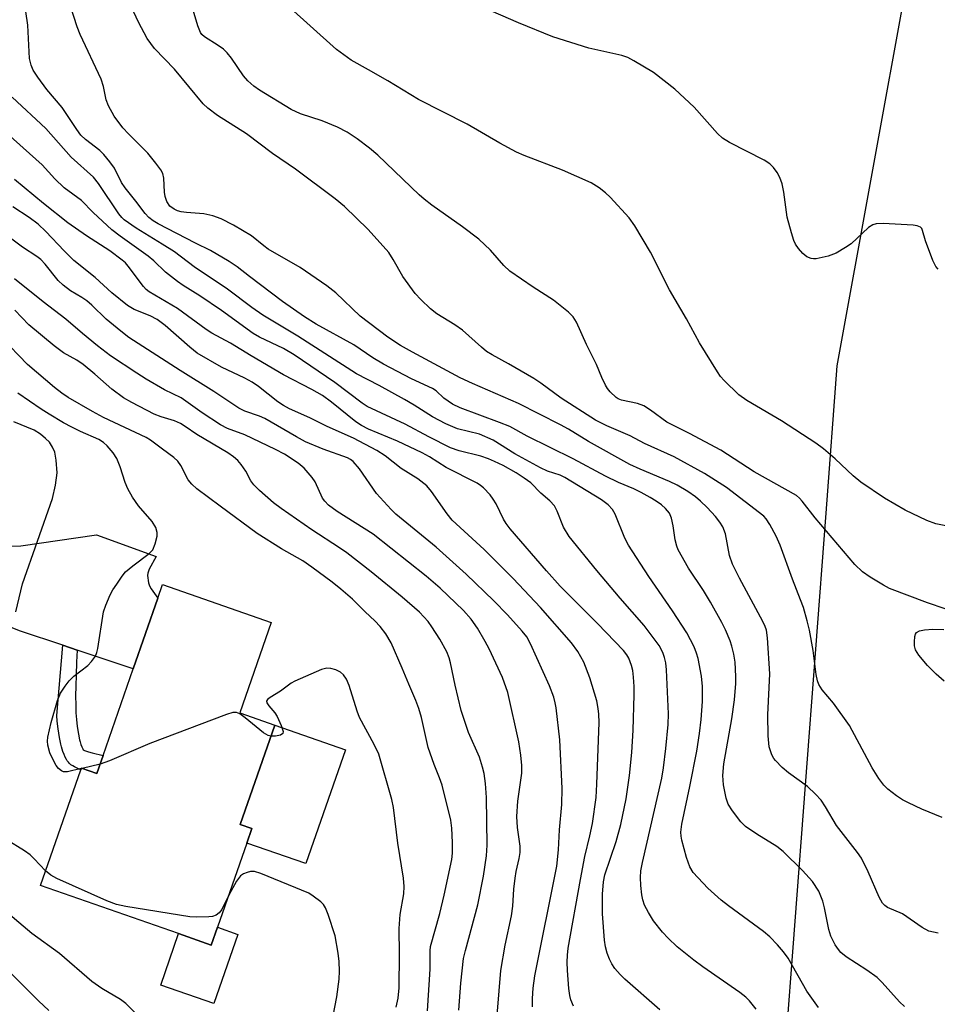
# Model space of a CAD drawing. Units: inches. Extents: x 1297763 to 1303763, y 525449 to 529449.
# Drawn here: x 1301194 to 1301388, y 528232 to 528440 of the extents above; entities that cross this region are included whole.
import ezdxf

# ---------------------------------------------------------------- set-up
doc = ezdxf.new("R2010")
doc.units = ezdxf.units.IN
doc.header["$MEASUREMENT"] = 0
for name, color, linetype in [('BLDG-Footprint', 5, 'Continuous'), ('CULTRL-Pad', 6, 'Continuous'), ('NTRL-Trees', 3, 'Continuous'), ('TRANS-Driveway', 251, 'Continuous'), ('TRANS-Non Street Sidewalk', 7, 'Continuous'), ('Undefined', 1, 'Continuous')]:
    doc.layers.add(name, color=color, linetype=linetype)

msp = doc.modelspace()

# ---------------------------------------------------------------- linework, layer by layer
at = {"layer": 'BLDG-Footprint', "elevation": 368.12}
msp.add_lwpolyline([(1301248.13, 528290.85), (1301240.83, 528269.86), (1301243.31, 528269), (1301242.23, 528265.91), (1301236.04, 528248.1), (1301234.73, 528244.34), (1301227.8, 528246.75), (1301198.62, 528256.9), (1301207.15, 528281.42), (1301207.26, 528281.74), (1301210.51, 528280.61), (1301211.84, 528284.42), (1301218.22, 528302.77), (1301223.41, 528317.71), (1301224.41, 528320.57), (1301247.39, 528312.58), (1301240.73, 528293.42)], close=True, dxfattribs=at)
at = {"layer": 'CULTRL-Pad'}
for points in [[(1301263.08, 528285.65), (1301254.7, 528261.57), (1301242.23, 528265.91), (1301243.31, 528269), (1301240.83, 528269.86), (1301248.13, 528290.85)], [(1301240.35, 528246.6), (1301235.26, 528231.96), (1301224.02, 528235.87), (1301227.8, 528246.75), (1301234.73, 528244.34), (1301236.04, 528248.1)]]:
    msp.add_lwpolyline(points, close=True, dxfattribs=at)
at = {"layer": 'NTRL-Trees'}
msp.add_lwpolyline([(1301356, 528220.62), (1301364.76, 528335.68), (1301367.13, 528366.81), (1301389.46, 528489.66), (1301394.12, 528576.12), (1301448.57, 528646.98), (1301494.4, 528646.98), (1301569.4, 528617.81), (1301890.24, 528496.98)], dxfattribs=at)
at = {"layer": 'TRANS-Driveway'}
msp.add_lwpolyline([(1301184.83, 528328.41), (1301194.46, 528328.78), (1301210.41, 528331.07), (1301223.04, 528326.48), (1301221.59, 528323.83), (1301221.31, 528323), (1301221.25, 528322.47), (1301221.42, 528320.92), (1301221.64, 528320.3), (1301221.98, 528319.67), (1301223.41, 528317.71), (1301218.22, 528302.77), (1301206.37, 528306.71), (1301203.3, 528307.72), (1301194.35, 528310.69), (1301166.05, 528322)], dxfattribs=at)
at = {"layer": 'TRANS-Non Street Sidewalk'}
msp.add_lwpolyline([(1301206.37, 528306.71), (1301206.23, 528304.15), (1301206.12, 528301.43), (1301206.05, 528299.13), (1301206.02, 528296.97), (1301206.04, 528295.14), (1301206.1, 528293.46), (1301206.2, 528292.04), (1301206.37, 528290.58), (1301206.63, 528288.94), (1301206.87, 528287.71), (1301206.97, 528287.3), (1301207.06, 528287.01), (1301207.15, 528286.73), (1301207.36, 528286.22), (1301207.54, 528285.81), (1301207.63, 528285.65), (1301207.74, 528285.58), (1301207.91, 528285.49), (1301208.12, 528285.4), (1301208.76, 528285.18), (1301209.51, 528284.97), (1301211.84, 528284.42), (1301210.51, 528280.61), (1301207.26, 528281.74), (1301207.15, 528281.42), (1301206.65, 528281.59), (1301206.21, 528281.78), (1301205.79, 528281.99), (1301205.41, 528282.22), (1301205.05, 528282.47), (1301204.73, 528282.75), (1301204.5, 528282.99), (1301204.25, 528283.32), (1301204.08, 528283.61), (1301203.85, 528284.07), (1301203.6, 528284.62), (1301203.33, 528285.28), (1301203.17, 528285.76), (1301203.02, 528286.26), (1301202.88, 528286.83), (1301202.6, 528288.23), (1301202.32, 528290.03), (1301202.14, 528291.65), (1301202.05, 528292.9), (1301203.3, 528307.72)], close=True, dxfattribs=at)
at = {"layer": 'Undefined'}
for p, q in [((1301207.41, 528281.69, 368), (1301207.22, 528281.64, 368)), ((1301211.2, 528282.6, 368), (1301207.41, 528281.69, 368))]:
    msp.add_line(p, q, dxfattribs=at)
for points, elevation in [([(1301388.43, 528246.83), (1301386.5, 528247.29), (1301385.1, 528248.05), (1301380.9, 528250.92), (1301377.76, 528252.28), (1301377.17, 528252.7), (1301376.66, 528253.22), (1301375.96, 528254.46), (1301373.67, 528259.84), (1301372.22, 528262.72), (1301371.37, 528263.94), (1301366.93, 528269.62), (1301364.62, 528273.57), (1301363.71, 528274.96), (1301362.52, 528276.27), (1301360.81, 528277.89), (1301356.79, 528280.78), (1301355.48, 528281.86), (1301354.06, 528283.34), (1301353.72, 528283.81), (1301353.31, 528284.58), (1301352.74, 528286.24), (1301352.52, 528288.61), (1301352.45, 528293.03), (1301352.83, 528301.69), (1301352.36, 528309.32), (1301352.12, 528310.94), (1301351.87, 528311.69), (1301351.39, 528312.74), (1301346.47, 528321.93), (1301344.99, 528324.89), (1301344.35, 528326.69), (1301343.46, 528331.3), (1301342.9, 528332.8), (1301342.29, 528333.77), (1301341.36, 528334.94), (1301339.6, 528336.87), (1301338.22, 528338.21), (1301337.16, 528339.09), (1301335.5, 528340.27), (1301333.23, 528341.58), (1301331.64, 528342.35), (1301325.4, 528344.99), (1301323.25, 528345.99), (1301314.51, 528350.8), (1301310.26, 528353.4), (1301308.58, 528354.33), (1301299.7, 528358.85), (1301289.95, 528363.07), (1301287.39, 528364.28), (1301277.28, 528369.7), (1301274.74, 528371.16), (1301272.07, 528372.88), (1301266.2, 528377.33), (1301261.03, 528382.27), (1301259.19, 528383.76), (1301253.54, 528387.64), (1301246.77, 528391.52), (1301245.83, 528392.19), (1301243.2, 528394.34), (1301239.4, 528396.56), (1301236.84, 528397.88), (1301235.06, 528398.56), (1301233.18, 528398.94), (1301229.49, 528399.23), (1301228.32, 528399.41), (1301227.56, 528399.64), (1301226.85, 528399.95), (1301225.97, 528400.62), (1301225.34, 528401.56), (1301224.96, 528402.65), (1301224.84, 528403.53), (1301224.69, 528406.53), (1301224.44, 528407.53), (1301224.07, 528408.27), (1301223.02, 528409.71), (1301221.32, 528411.79), (1301217.19, 528415.89), (1301216.03, 528417.18), (1301214.18, 528419.65), (1301212.98, 528421.82), (1301212.48, 528423.07), (1301211.93, 528425.87), (1301211.42, 528427.43), (1301207.02, 528436.9), (1301206.37, 528438.55), (1301203.6, 528447.11)], 388), ([(1301389.29, 528271.31), (1301384.98, 528273.09), (1301382.15, 528274.4), (1301380.91, 528275.05), (1301379.67, 528275.88), (1301377.78, 528277.31), (1301376.94, 528278.12), (1301375.92, 528279.56), (1301374.52, 528281.84), (1301369.71, 528290.79), (1301366.3, 528295.46), (1301363.92, 528298.31), (1301363.22, 528299.45), (1301362.94, 528300.22), (1301362.64, 528301.57), (1301361.99, 528306.62), (1301361.22, 528310.91), (1301360.76, 528312.89), (1301359.96, 528315.69), (1301359.37, 528317.35), (1301357.63, 528321.71), (1301355.07, 528328.9), (1301354.19, 528330.77), (1301352.85, 528333.26), (1301352.11, 528334.44), (1301351.57, 528335.03), (1301343.66, 528341.08), (1301339.07, 528344.07), (1301332.59, 528347.55), (1301326.37, 528350.43), (1301323.28, 528352.02), (1301318.38, 528354.12), (1301316.01, 528355.34), (1301308.71, 528359.96), (1301304.43, 528363.14), (1301302.91, 528364.18), (1301297.57, 528367.26), (1301294.1, 528369.14), (1301292.96, 528369.89), (1301291.85, 528370.79), (1301287.86, 528374.37), (1301286.21, 528375.48), (1301282.43, 528377.81), (1301281.11, 528378.89), (1301279.02, 528380.83), (1301277.87, 528382.15), (1301275.24, 528385.73), (1301273.22, 528389.34), (1301272.25, 528390.76), (1301267.87, 528395.66), (1301262.87, 528400.52), (1301260.94, 528402.11), (1301252.54, 528408.4), (1301247.69, 528411.76), (1301242.2, 528415.89), (1301236.06, 528419.79), (1301234.02, 528421.31), (1301233.03, 528422.2), (1301226.95, 528429.55), (1301222.74, 528433.91), (1301221.18, 528436.02), (1301219.34, 528439.53), (1301216.4, 528445.91)], 390), ([(1301391.11, 528332.75), (1301387.98, 528333.4), (1301386.06, 528334.15), (1301381.47, 528336.27), (1301377.13, 528338.87), (1301372.07, 528342.24), (1301370.47, 528343.55), (1301366.65, 528347.19), (1301364.17, 528349.28), (1301362.56, 528350.46), (1301355.35, 528355.22), (1301347.98, 528359.48), (1301346.28, 528360.67), (1301343.18, 528363.7), (1301342.43, 528364.58), (1301341.76, 528365.57), (1301337.99, 528371.66), (1301335.22, 528376.79), (1301331.64, 528382.93), (1301327.64, 528390.86), (1301324.29, 528396.46), (1301323.07, 528398.13), (1301319.05, 528402.48), (1301318.07, 528403.39), (1301316.76, 528404.44), (1301315.1, 528405.51), (1301308.97, 528408.22), (1301300.92, 528411.32), (1301299.3, 528412.01), (1301295.76, 528413.92), (1301288.87, 528417.94), (1301278.53, 528423.14), (1301272.05, 528427.09), (1301267.98, 528429.45), (1301264.29, 528431.46), (1301261.2, 528433.73), (1301250.78, 528443.07)], 394), ([(1301388.47, 528387.28), (1301387.99, 528387.85), (1301387.35, 528389.13), (1301385.75, 528393.23), (1301385.17, 528395.42), (1301384.97, 528395.87), (1301384.71, 528396.16), (1301383.99, 528396.45), (1301383.14, 528396.56), (1301376.82, 528396.95), (1301375.36, 528396.87), (1301374.64, 528396.61), (1301373.75, 528396.08), (1301370.08, 528392.66), (1301368.88, 528391.82), (1301366.86, 528390.62), (1301365.21, 528390.03), (1301362.65, 528389.43), (1301362.09, 528389.42), (1301361.6, 528389.51), (1301360.67, 528389.91), (1301359.84, 528390.6), (1301358.93, 528391.67), (1301358.29, 528392.59), (1301357.93, 528393.35), (1301357.42, 528394.98), (1301356.55, 528398.3), (1301355.83, 528403.58), (1301355.46, 528405.31), (1301354.95, 528406.68), (1301354.42, 528407.69), (1301353.62, 528408.76), (1301352.86, 528409.51), (1301351.63, 528410.3), (1301344.3, 528414.06), (1301342.82, 528414.95), (1301341.76, 528415.97), (1301336.86, 528421.55), (1301332.79, 528425.35), (1301328.25, 528428.85), (1301324.08, 528431.36), (1301322.82, 528432), (1301321.52, 528432.46), (1301314.6, 528434.02), (1301306.97, 528436.38), (1301299.71, 528439.35), (1301288.5, 528444.33)], 396), ([(1301381.34, 528231.35), (1301380.31, 528232.32), (1301376.63, 528236.42), (1301375.59, 528237.44), (1301373.4, 528239), (1301369.01, 528241.84), (1301367.9, 528242.73), (1301367.35, 528243.4), (1301366.7, 528244.38), (1301365.73, 528246.19), (1301365.34, 528247.61), (1301364.45, 528252.24), (1301364.09, 528253.62), (1301363.2, 528255.74), (1301361.85, 528257.76), (1301359.76, 528260.08), (1301355.7, 528264.13), (1301354.35, 528265.2), (1301350.08, 528267.76), (1301347.72, 528269.41), (1301346.69, 528270.38), (1301344.97, 528272.69), (1301344.06, 528274.14), (1301343.6, 528275.37), (1301343.02, 528278.21), (1301342.92, 528280.16), (1301343.14, 528282.67), (1301344.85, 528292.14), (1301345.36, 528296.16), (1301345.65, 528299.67), (1301345.69, 528301.14), (1301345.52, 528304.13), (1301345.22, 528305.86), (1301344.81, 528307.55), (1301344.44, 528308.64), (1301343.47, 528311.03), (1301342.7, 528312.58), (1301340.3, 528316.87), (1301338.79, 528319.32), (1301335.67, 528324.06), (1301333.49, 528327.91), (1301333.19, 528328.7), (1301332.84, 528330.04), (1301332.41, 528332.99), (1301332.04, 528334.64), (1301331.63, 528335.64), (1301330.81, 528336.69), (1301329.96, 528337.42), (1301328.79, 528338.24), (1301327.58, 528339), (1301325.62, 528340.07), (1301324.12, 528340.81), (1301320.87, 528342.13), (1301318.09, 528343.48), (1301311.26, 528347.13), (1301301.53, 528351.93), (1301297.84, 528353.97), (1301295.69, 528354.87), (1301287.38, 528357.94), (1301285.73, 528358.72), (1301283.91, 528360), (1301282.25, 528361.53), (1301281.52, 528362.06), (1301277.07, 528364.07), (1301271.17, 528367.15), (1301268.88, 528368.55), (1301264.88, 528371.24), (1301256.93, 528375.66), (1301254.41, 528377.2), (1301249.76, 528380.42), (1301242.77, 528385.71), (1301240.19, 528387.78), (1301238.53, 528388.89), (1301234.59, 528391.22), (1301231.37, 528392.77), (1301223.46, 528396.88), (1301222.44, 528397.47), (1301221.52, 528398.2), (1301220.74, 528399.07), (1301218.78, 528401.67), (1301216.48, 528404.44), (1301215.76, 528405.61), (1301214.23, 528408.61), (1301213.25, 528410), (1301211.97, 528411.53), (1301211.16, 528412.35), (1301208.13, 528414.71), (1301207.15, 528415.64), (1301206.28, 528416.81), (1301203.19, 528421.45), (1301199.91, 528425.27), (1301198.02, 528427.89), (1301197.07, 528429.36), (1301196.6, 528430.42), (1301196.25, 528431.83), (1301195.9, 528438.87), (1301195.53, 528441.76)], 386), ([(1301389.95, 528315.47), (1301386.19, 528316.72), (1301378.13, 528319.77), (1301376.86, 528320.43), (1301374.08, 528322.13), (1301372.45, 528323.28), (1301370.84, 528324.8), (1301362.42, 528334.67), (1301359.72, 528338.21), (1301359.13, 528338.85), (1301358.48, 528339.38), (1301349.57, 528344.44), (1301342.47, 528349), (1301335.87, 528352.54), (1301331.04, 528354.93), (1301327.65, 528357.46), (1301326.21, 528358.35), (1301324.89, 528358.87), (1301321.49, 528359.59), (1301320.78, 528359.86), (1301320.33, 528360.13), (1301319.07, 528361.34), (1301318.53, 528362.03), (1301318.08, 528362.77), (1301317.32, 528364.33), (1301316.19, 528367.08), (1301314.08, 528371.35), (1301311.98, 528376.06), (1301311.26, 528377.21), (1301310.28, 528378.21), (1301307.11, 528380.71), (1301302.8, 528383.45), (1301297.87, 528386.87), (1301296.63, 528388.05), (1301293.79, 528391.28), (1301291.31, 528393.61), (1301287.83, 528396.25), (1301281.39, 528400.81), (1301279.78, 528402.05), (1301278.69, 528403.02), (1301269.95, 528411.41), (1301268.21, 528412.87), (1301265.57, 528414.84), (1301263.43, 528416.24), (1301261.45, 528417.28), (1301258.2, 528418.63), (1301253.61, 528420.14), (1301251.59, 528421.06), (1301244.89, 528425.14), (1301243.73, 528425.97), (1301242.45, 528427.08), (1301241.56, 528428.14), (1301238.98, 528431.89), (1301238.08, 528433.03), (1301237.28, 528433.76), (1301236.19, 528434.58), (1301233.27, 528436.38), (1301232.74, 528436.91), (1301232.44, 528437.35), (1301231.88, 528438.7), (1301230.7, 528442.73)], 392), ([(1301363.18, 528231.13), (1301360.66, 528234.56), (1301356.73, 528241.56), (1301355.76, 528242.87), (1301354.51, 528244.37), (1301352.84, 528246.06), (1301351.53, 528247.23), (1301344.1, 528252.6), (1301342.54, 528253.86), (1301339.77, 528256.36), (1301336.62, 528259.71), (1301335.9, 528260.91), (1301335.22, 528262.83), (1301334.22, 528266.49), (1301334.07, 528267.34), (1301334.03, 528268.18), (1301334.24, 528269.92), (1301335.93, 528277.85), (1301337.42, 528285.33), (1301337.98, 528289.08), (1301338.31, 528292.04), (1301338.58, 528295.85), (1301338.59, 528299), (1301338.39, 528301.23), (1301337.68, 528304.91), (1301337.37, 528306.04), (1301336.85, 528307.43), (1301335.33, 528310.34), (1301332.26, 528315.01), (1301327.25, 528322.28), (1301322.98, 528328.87), (1301322.16, 528330.4), (1301320.16, 528335.47), (1301319.57, 528336.42), (1301318.64, 528337.46), (1301317.24, 528338.46), (1301309.48, 528343.24), (1301308.49, 528343.73), (1301305.83, 528344.56), (1301304.34, 528345.25), (1301298.93, 528348.23), (1301294.37, 528351.13), (1301291.46, 528352.35), (1301286.83, 528353.53), (1301284.35, 528354.58), (1301281.5, 528356.07), (1301277.63, 528358.54), (1301275.62, 528359.69), (1301270.24, 528362.67), (1301265.43, 528365.14), (1301253.05, 528373.1), (1301245.59, 528377.53), (1301243.32, 528379.13), (1301238.16, 528383.02), (1301231.09, 528387.74), (1301226.91, 528390.92), (1301224.36, 528392.58), (1301218.82, 528395.97), (1301216.31, 528397.73), (1301215.79, 528398.22), (1301215.18, 528398.98), (1301210.84, 528405.35), (1301209.8, 528406.72), (1301205.1, 528410.94), (1301199.72, 528417.03), (1301192.63, 528423.65)], 384), ([(1301349.99, 528230.75), (1301348.57, 528232.52), (1301347.79, 528233.29), (1301346.49, 528234.32), (1301338.68, 528239.72), (1301336.76, 528241.16), (1301333.28, 528243.99), (1301331.33, 528245.79), (1301330.14, 528247.04), (1301328.26, 528249.46), (1301327.19, 528251.22), (1301326.37, 528252.78), (1301326, 528253.89), (1301325.79, 528254.99), (1301325.57, 528256.93), (1301325.52, 528258.62), (1301325.59, 528260.03), (1301325.89, 528261.78), (1301330, 528279.63), (1301330.37, 528281.8), (1301330.86, 528285.89), (1301331.33, 528291), (1301331.4, 528293.26), (1301331.02, 528302.57), (1301330.86, 528304.02), (1301330.61, 528305.18), (1301330.21, 528306.23), (1301329.44, 528307.7), (1301326.25, 528311.93), (1301321.22, 528317.71), (1301316.26, 528323.57), (1301310.44, 528330.7), (1301309.24, 528332.72), (1301307.91, 528336.1), (1301307.3, 528337.21), (1301306.3, 528338.29), (1301304.43, 528339.87), (1301302.29, 528342.06), (1301300.93, 528343.09), (1301299.17, 528344.18), (1301296.43, 528345.72), (1301294.64, 528346.61), (1301293.34, 528347.18), (1301291.72, 528347.74), (1301287.15, 528348.83), (1301285.33, 528349.47), (1301280.72, 528351.82), (1301275.74, 528354.48), (1301267.67, 528358.23), (1301266.61, 528358.92), (1301260.86, 528363.29), (1301252.24, 528369.12), (1301250, 528370.47), (1301244.9, 528372.92), (1301243.61, 528373.63), (1301236.9, 528378.54), (1301232.33, 528381.61), (1301228.78, 528383.8), (1301227.58, 528384.63), (1301225.07, 528386.6), (1301222.56, 528389.04), (1301221.39, 528390.03), (1301215.43, 528394.23), (1301213.66, 528395.59), (1301209.77, 528399.22), (1301207.24, 528401.81), (1301203.58, 528404.49), (1301201.65, 528406.36), (1301198.94, 528409.36), (1301190.22, 528417.16)], 382), ([(1301329.57, 528230.67), (1301322.22, 528237.12), (1301321.19, 528238.13), (1301320.07, 528239.39), (1301319.42, 528240.33), (1301318.92, 528241.32), (1301318.45, 528242.59), (1301318.1, 528243.93), (1301317.91, 528245.34), (1301317.48, 528250.94), (1301317.44, 528255.08), (1301317.67, 528257.68), (1301317.97, 528259.18), (1301320.38, 528266.24), (1301321.35, 528269.84), (1301322.46, 528275.29), (1301323.19, 528280.21), (1301323.65, 528285.06), (1301323.95, 528289.81), (1301324.17, 528297.24), (1301324.16, 528299.01), (1301324.03, 528301), (1301323.86, 528302.4), (1301323.61, 528303.47), (1301323.03, 528305), (1301322.59, 528305.71), (1301321.88, 528306.6), (1301316.39, 528312.31), (1301308.53, 528320.22), (1301305.59, 528323.5), (1301297.93, 528332.39), (1301297.09, 528333.49), (1301296.51, 528334.42), (1301294.95, 528337.63), (1301294.37, 528338.66), (1301293.68, 528339.56), (1301292.32, 528341.02), (1301291.67, 528341.55), (1301290.97, 528341.98), (1301284.43, 528345.35), (1301280.85, 528347.6), (1301279.3, 528348.46), (1301274.13, 528350.87), (1301267.97, 528353.41), (1301266.46, 528354.19), (1301265.26, 528355.01), (1301260.17, 528359.14), (1301258.23, 528360.56), (1301256, 528361.85), (1301249.99, 528364.94), (1301243.15, 528368.91), (1301238.79, 528371.65), (1301234.85, 528373.75), (1301233.65, 528374.54), (1301227.55, 528378.96), (1301221.57, 528382.49), (1301220.94, 528382.99), (1301220.35, 528383.6), (1301217.13, 528387.92), (1301216.55, 528388.59), (1301215.9, 528389.19), (1301213.27, 528391.13), (1301208.36, 528394.3), (1301204.35, 528397.06), (1301199.23, 528401.13), (1301193.07, 528406.2)], 380), ([(1301311.35, 528231.44), (1301310.79, 528232.78), (1301310.56, 528233.67), (1301310.36, 528235.13), (1301310.03, 528238.97), (1301309.96, 528240.74), (1301310.04, 528242.18), (1301310.23, 528243.65), (1301312.78, 528258.19), (1301313.74, 528263.05), (1301314.8, 528267.43), (1301315.34, 528270.02), (1301316.1, 528275.51), (1301316.3, 528278.39), (1301316.73, 528291.42), (1301316.67, 528293.19), (1301316.54, 528294.33), (1301316.23, 528295.99), (1301315.79, 528297.63), (1301314.76, 528300.88), (1301313.51, 528304.15), (1301312.28, 528306.41), (1301310.94, 528308.26), (1301304.32, 528315.7), (1301298.56, 528321.84), (1301292.45, 528328), (1301285.65, 528334.2), (1301284.6, 528335.5), (1301281.32, 528340.25), (1301280.28, 528341.43), (1301278.4, 528342.91), (1301274.89, 528345.08), (1301271.53, 528347.76), (1301269.74, 528348.89), (1301264.8, 528351.53), (1301259.24, 528353.99), (1301255.57, 528355.82), (1301251.23, 528357.73), (1301249.97, 528358.42), (1301248.78, 528359.22), (1301244.69, 528362.44), (1301243.34, 528363.37), (1301241.84, 528364.19), (1301236.86, 528366.57), (1301231.77, 528369.53), (1301230.18, 528370.75), (1301224.96, 528375.37), (1301223.3, 528376.61), (1301221.81, 528377.42), (1301218.43, 528378.75), (1301217.02, 528379.61), (1301213.66, 528382.25), (1301210.19, 528385.49), (1301205.63, 528389.1), (1301203.59, 528391.14), (1301199.75, 528395.26), (1301198.08, 528396.78), (1301196.18, 528398.19), (1301192.75, 528400.46)], 378), ([(1301302.68, 528231.27), (1301302.66, 528233), (1301302.77, 528235.25), (1301303.15, 528237.81), (1301307.78, 528261.02), (1301308.13, 528264.5), (1301308.35, 528268.71), (1301308.86, 528274.09), (1301308.92, 528277.42), (1301308.41, 528287.71), (1301307.66, 528294.47), (1301307.48, 528295.58), (1301307.16, 528296.79), (1301306.26, 528299.17), (1301302.25, 528308.03), (1301301.44, 528309.49), (1301300.47, 528310.72), (1301297.36, 528314.15), (1301294.48, 528317.14), (1301288.64, 528322.74), (1301282.28, 528328.45), (1301273.78, 528335.49), (1301272.74, 528336.44), (1301269.63, 528339.82), (1301266.08, 528345.01), (1301264.74, 528346.59), (1301264.16, 528347.03), (1301263.55, 528347.34), (1301258.36, 528349.2), (1301254.62, 528350.78), (1301252.72, 528351.79), (1301246.07, 528355.71), (1301244.93, 528356.2), (1301241.82, 528357.23), (1301240.54, 528357.84), (1301235.25, 528361.42), (1301228.11, 528365.83), (1301217.28, 528372.82), (1301215.56, 528374.14), (1301212.5, 528376.71), (1301209.48, 528379.63), (1301208.42, 528380.54), (1301207.32, 528381.3), (1301204.92, 528382.71), (1301203.37, 528383.86), (1301202.37, 528384.87), (1301199.61, 528388.31), (1301198.69, 528389.28), (1301197.85, 528389.94), (1301194.79, 528391.91), (1301191.72, 528394.28)], 376), ([(1301294.91, 528226.07), (1301295.95, 528238.98), (1301296.89, 528244.34), (1301298.25, 528250.51), (1301298.48, 528252.58), (1301298.72, 528256.16), (1301298.98, 528258.45), (1301299.2, 528259.87), (1301299.87, 528262.63), (1301300.08, 528263.91), (1301300.07, 528265.24), (1301299.46, 528269.22), (1301299.34, 528271.53), (1301299.58, 528274.75), (1301300.39, 528280.71), (1301300.41, 528282.28), (1301300.22, 528284.49), (1301299.75, 528287.28), (1301297.45, 528297.77), (1301296.34, 528300.91), (1301293.5, 528306.97), (1301292.68, 528308.53), (1301291.02, 528311.37), (1301289.7, 528313.25), (1301288.04, 528315.06), (1301283.1, 528319.82), (1301280.15, 528322.37), (1301268.95, 528331.2), (1301261.37, 528336.05), (1301259.5, 528337.39), (1301258.72, 528338.19), (1301258.23, 528338.87), (1301256.67, 528342.27), (1301256.08, 528343.23), (1301254.4, 528345.15), (1301253.08, 528346.23), (1301250.2, 528348.13), (1301248.33, 528349.14), (1301241.83, 528352.2), (1301238.13, 528353.58), (1301236.64, 528354.35), (1301232.79, 528356.89), (1301228.36, 528360.08), (1301224.85, 528361.78), (1301220.96, 528364.01), (1301218.94, 528365.26), (1301213.42, 528368.95), (1301210.67, 528371.04), (1301207.47, 528373.64), (1301203.94, 528376.66), (1301199.14, 528380.34), (1301193.09, 528385.23)], 374), ([(1301287.07, 528230.6), (1301287.48, 528236.29), (1301288.08, 528241.48), (1301288.48, 528243.2), (1301291.11, 528252.81), (1301292.26, 528258.87), (1301292.93, 528263.19), (1301293.08, 528265.48), (1301292.91, 528275.54), (1301292.7, 528278.51), (1301292.43, 528280.58), (1301292.1, 528281.93), (1301291.44, 528284.07), (1301289.1, 528289.31), (1301287.54, 528293.96), (1301286.28, 528299.26), (1301285.32, 528304.05), (1301285.03, 528305.07), (1301284.54, 528306.31), (1301283.09, 528309.01), (1301281.4, 528311.63), (1301280.58, 528312.77), (1301278.78, 528314.7), (1301275.12, 528317.92), (1301268.55, 528323.28), (1301263.37, 528327.26), (1301261.85, 528328.34), (1301255.98, 528332.15), (1301249.49, 528336.64), (1301247.87, 528337.87), (1301244.92, 528340.49), (1301243.71, 528341.69), (1301243.12, 528342.5), (1301242.04, 528344.52), (1301241.07, 528345.96), (1301240.33, 528346.84), (1301239.44, 528347.58), (1301238.22, 528348.4), (1301231.7, 528352.3), (1301229.18, 528354.03), (1301228.19, 528354.62), (1301226.91, 528355.2), (1301224.12, 528356.04), (1301222.64, 528356.63), (1301217.92, 528359.05), (1301216.13, 528360.07), (1301213.68, 528361.9), (1301210.12, 528365.04), (1301207.63, 528367.08), (1301206.26, 528368.01), (1301203.43, 528369.57), (1301201.47, 528371.03), (1301196.11, 528375.52), (1301193.14, 528378.59)], 372), ([(1301280.48, 528230.42), (1301280.98, 528239.26), (1301281.01, 528243.08), (1301281.1, 528244.02), (1301283.04, 528251), (1301284.01, 528254.88), (1301285.61, 528262.45), (1301285.74, 528263.79), (1301285.77, 528266.04), (1301285.62, 528269.08), (1301285.37, 528270.73), (1301283.52, 528278.18), (1301283.02, 528279.68), (1301281.84, 528282.49), (1301280.59, 528286.1), (1301279.21, 528292.46), (1301278.63, 528294.39), (1301277.99, 528296.07), (1301276.49, 528299.48), (1301275.12, 528302.92), (1301272.76, 528308.23), (1301271.62, 528310.17), (1301270.42, 528311.71), (1301269.29, 528312.92), (1301267.3, 528314.77), (1301264.58, 528317.51), (1301262.1, 528319.62), (1301260.26, 528321.06), (1301256.01, 528324.23), (1301254.08, 528325.56), (1301249.58, 528328.16), (1301244.4, 528331.4), (1301236.57, 528337.12), (1301231.67, 528340.84), (1301230.58, 528341.8), (1301229.85, 528342.72), (1301228.29, 528345.73), (1301227.66, 528346.66), (1301226.8, 528347.45), (1301224.42, 528349.23), (1301221.87, 528351.08), (1301220.95, 528351.65), (1301211.95, 528355.87), (1301209.62, 528357.14), (1301204.47, 528360.1), (1301203.12, 528361.03), (1301201.57, 528362.24), (1301195.88, 528367.12), (1301190.25, 528372.92)], 370), ([(1301207.22, 528281.64), (1301204.32, 528281), (1301203.5, 528281), (1301203.01, 528281.15), (1301202.41, 528281.64), (1301201.92, 528282.34), (1301201.05, 528283.92), (1301200.58, 528285.01), (1301200.15, 528286.64), (1301200.1, 528287.48), (1301200.16, 528288.33), (1301200.86, 528291.37), (1301202.2, 528296.05), (1301202.86, 528297.62), (1301203.79, 528299.08), (1301204.64, 528300.23), (1301205.66, 528301.22), (1301208.64, 528303.48), (1301209.39, 528304.31), (1301210.2, 528305.44), (1301210.55, 528306.2), (1301210.76, 528307.04), (1301211.96, 528314.83), (1301212.42, 528316.23), (1301213.36, 528318.43), (1301213.92, 528319.46), (1301214.71, 528320.67), (1301215.86, 528322.34), (1301216.58, 528323.24), (1301218.1, 528324.56), (1301221.56, 528327.11), (1301222.33, 528327.89), (1301222.88, 528329.15), (1301223.27, 528330.78), (1301223.3, 528331.59), (1301222.97, 528332.66), (1301222.25, 528333.89), (1301219.36, 528337.25), (1301218.08, 528339.07), (1301217.1, 528340.84), (1301216.48, 528342.14), (1301215.44, 528345.47), (1301214.71, 528347.24), (1301214, 528348.42), (1301212.71, 528349.9), (1301211.9, 528350.63), (1301210.97, 528351.22), (1301207.03, 528352.97), (1301205.23, 528353.85), (1301203.45, 528354.8), (1301200.42, 528356.59), (1301198.72, 528357.68), (1301193.8, 528361.08)], 368), ([(1301193.36, 528314.8), (1301194.8, 528320.71), (1301201.17, 528338.76), (1301201.76, 528341.6), (1301202.11, 528344.2), (1301201.94, 528346.86), (1301201.62, 528348.59), (1301201.12, 528349.66), (1301200.47, 528350.65), (1301199.67, 528351.47), (1301198.57, 528352.37), (1301197.23, 528353.25), (1301192.94, 528355.01)], 366), ([(1301389.74, 528300.14), (1301388, 528301.59), (1301386.19, 528303.44), (1301384.4, 528305.64), (1301383.66, 528306.8), (1301383.45, 528307.6), (1301383.42, 528308.45), (1301383.52, 528309.56), (1301383.65, 528310.06), (1301383.88, 528310.46), (1301384.5, 528310.81), (1301385.58, 528311.02), (1301387.32, 528311.16), (1301389.66, 528311.08)], 392), ([(1301273.84, 528231.2), (1301274.28, 528233.07), (1301274.45, 528235.27), (1301274.56, 528242.43), (1301274.44, 528247.86), (1301274.7, 528250.79), (1301275.44, 528255.2), (1301275.54, 528256.72), (1301275.37, 528258.48), (1301274.19, 528265.86), (1301273.29, 528273.45), (1301272.89, 528275.11), (1301270.13, 528284.67), (1301269.18, 528286.73), (1301266.04, 528292.44), (1301265.56, 528293.77), (1301263.87, 528299.21), (1301263.33, 528300.53), (1301262.69, 528301.46), (1301262.08, 528302.03), (1301261.08, 528302.53), (1301259.98, 528302.83), (1301259.15, 528302.9), (1301258.05, 528302.64), (1301252.37, 528300.17), (1301251.61, 528299.75), (1301249.36, 528298.03), (1301247.15, 528296.69), (1301246.58, 528296.23), (1301246.4, 528295.9), (1301246.47, 528295.53), (1301246.86, 528294.92), (1301248.13, 528293.42), (1301248.63, 528292.7), (1301249.53, 528290.77), (1301249.91, 528289.48), (1301249.85, 528289.08), (1301249.35, 528288.74), (1301248.33, 528288.52), (1301247.31, 528288.5)], 368), ([(1301247.31, 528288.5), (1301246.72, 528288.65), (1301245.75, 528289.23), (1301241.9, 528292.36), (1301240.75, 528293.2), (1301240.02, 528293.51), (1301239.31, 528293.49), (1301237.93, 528293.07), (1301221.69, 528286.95), (1301213.17, 528283.31), (1301211.2, 528282.6)], 368), ([(1301199.69, 528260), (1301197.29, 528262.59), (1301196.39, 528263.44), (1301195.21, 528264.26), (1301191.32, 528266.67)], 366), ([(1301238.4, 528254.88), (1301236.96, 528251.83), (1301236.42, 528251.16), (1301235.76, 528250.65), (1301235, 528250.38), (1301234.17, 528250.28), (1301231.61, 528250.22), (1301230.16, 528250.31), (1301216.64, 528252.46), (1301214.68, 528252.89), (1301212.62, 528253.67), (1301202.03, 528258.4), (1301200.79, 528259.1), (1301199.69, 528260)], 366), ([(1301260.5, 528229.39), (1301261.26, 528233.35), (1301261.75, 528237.14), (1301261.85, 528238.8), (1301261.78, 528240.88), (1301261.57, 528242.61), (1301260.9, 528246.3), (1301259.45, 528250.83), (1301258.91, 528252.2), (1301258.45, 528252.9), (1301257.86, 528253.49), (1301256.3, 528254.69), (1301255.32, 528255.29), (1301245.2, 528259.44), (1301243.84, 528259.86), (1301243.05, 528259.87), (1301242.29, 528259.7), (1301241.56, 528259.42), (1301240.92, 528258.98), (1301240.07, 528257.84), (1301238.4, 528254.88)], 366), ([(1301222.01, 528226.54), (1301216.62, 528231.98), (1301215.5, 528232.83), (1301211.55, 528235.18), (1301209.44, 528236.66), (1301202.6, 528242.53), (1301196.78, 528246.8), (1301189.78, 528252.61)], 364), ([(1301200.36, 528230.5), (1301198.15, 528232.52), (1301190.38, 528240.38)], 362)]:
    msp.add_lwpolyline(points, dxfattribs=dict(at, elevation=elevation))

doc.saveas('drawing.dxf')
